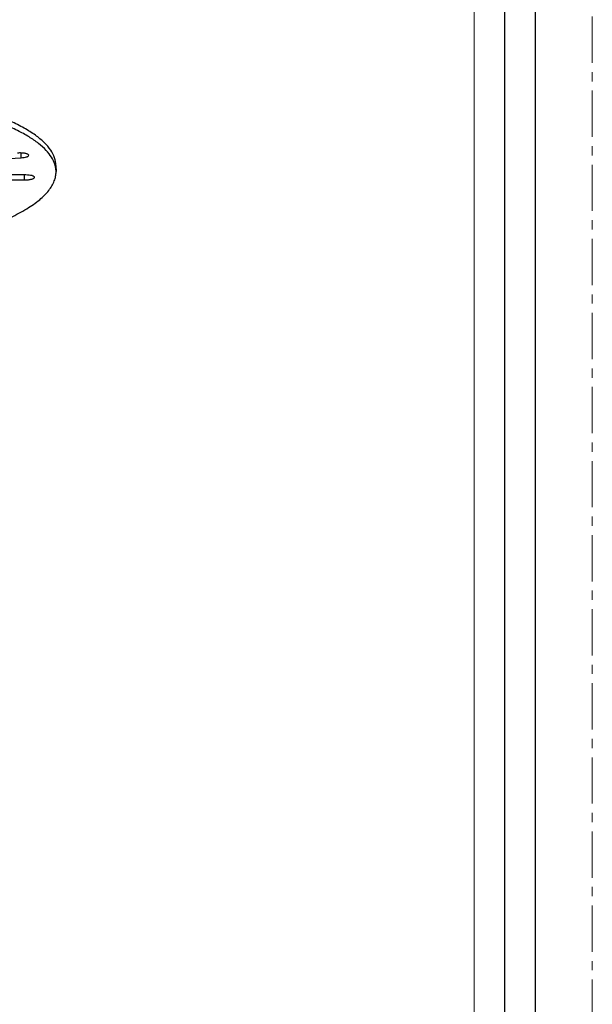
# Model space of a CAD drawing. Extents: x -316 to 1019, y -1559 to -584.
# Drawn here: x 221 to 297, y -1429 to -1298 of the extents above; entities that cross this region are included whole.
import ezdxf

# ---------------------------------------------------------------- set-up
doc = ezdxf.new("R2010")
doc.units = 0
doc.header["$LTSCALE"] = 16.335
doc.linetypes.add('CENTER', pattern=[0.6, 0.375, -0.075, 0.075, -0.075])
doc.layers.get('0').update_dxf_attribs({"linetype": 'CONTINUOUS'})
doc.layers.add('02___PRT_ALL_AXES', color=7, linetype='CONTINUOUS')
for name, color, linetype, lineweight in [('1实体粗线', 7, 'CONTINUOUS', 30), ('2实体细线', 2, 'CONTINUOUS', 15), ('3中心线', 1, 'CENTER', 5)]:
    doc.layers.add(name, color=color, linetype=linetype, lineweight=lineweight)

msp = doc.modelspace()

# ---------------------------------------------------------------- linework, layer by layer
at = {"color": 7, "linetype": 'Continuous'}
for p, q in [((214.012, -1316.994), (221.362, -1316.519)), ((221.362, -1316.519), (221.354, -1315.888)), ((214.338, -1319.413), (221.823, -1319.44)), ((221.977, -1318.795), (214.492, -1318.767)), ((221.823, -1319.44), (221.815, -1318.794))]:
    msp.add_line(p, q, dxfattribs=at)
msp.add_lwpolyline([(-289.458, -1549.881), (289.458, -1549.881), (289.458, -1147.687), (-289.458, -1147.687)], close=True)
for points, knots in [([(222.363, -1316.19), (222.362, -1316.129), (222.246, -1316.047), (222.085, -1315.989), (221.891, -1315.941), (221.663, -1315.908), (221.317, -1315.88), (221.047, -1315.882), (220.865, -1315.894)], [0, 0, 0, 0, 0.1156971, 0.2149158, 0.3409284, 0.4891918, 0.6533866, 1, 1, 1, 1]), ([(221.362, -1316.519), (221.495, -1316.511), (221.738, -1316.484), (222.019, -1316.424), (222.197, -1316.357), (222.3, -1316.302), (222.364, -1316.234), (222.363, -1316.19)], [0, 0, 0, 0, 0.3659807, 0.6686475, 0.7869902, 0.8805588, 1, 1, 1, 1]), ([(221.823, -1319.44), (221.991, -1319.441), (222.236, -1319.429), (222.548, -1319.388), (222.748, -1319.347), (222.916, -1319.296), (223.055, -1319.236), (223.151, -1319.156), (223.15, -1319.101)], [0, 0, 0, 0, 0.3548017, 0.5183073, 0.6641646, 0.7872855, 0.8841252, 1, 1, 1, 1]), ([(223.15, -1319.101), (223.149, -1319.052), (223.068, -1318.98), (222.945, -1318.925), (222.734, -1318.86), (222.408, -1318.81), (222.128, -1318.795), (221.977, -1318.795)], [0, 0, 0, 0, 0.1172528, 0.2122762, 0.3329239, 0.6389046, 1, 1, 1, 1])]:
    msp.add_open_spline(points, degree=3, knots=knots, dxfattribs=at)
at = {"layer": '02___PRT_ALL_AXES', "color": 7, "linetype": 'Continuous'}
msp.add_line((225.972, -1317.55), (225.982, -1318.336), dxfattribs=at)
for points, knots in [([(225.972, -1317.549), (225.967, -1317.202), (225.832, -1316.472), (225.28, -1315.433), (224.402, -1314.432), (223.208, -1313.466), (221.705, -1312.536), (219.902, -1311.646), (217.809, -1310.802), (215.44, -1310.008), (212.811, -1309.271), (208.856, -1308.34), (203.399, -1307.377), (196.348, -1306.547), (191.427, -1306.213), (188.885, -1306.097)], [0, 0, 0, 0, 0.0257379, 0.0538507, 0.0861381, 0.1237113, 0.1671591, 0.2167264, 0.2724333, 0.3341465, 0.4016204, 0.4745235, 0.6349377, 0.8115874, 1, 1, 1, 1]), ([(225.825, -1317.386), (225.722, -1317.058), (225.398, -1316.391), (224.655, -1315.468), (223.644, -1314.572), (222.369, -1313.706), (220.838, -1312.871), (219.058, -1312.073), (217.038, -1311.314), (213.92, -1310.324), (209.504, -1309.244), (203.662, -1308.211), (197.225, -1307.426), (192.743, -1307.088), (190.431, -1306.961)], [0, 0, 0, 0, 0.0271157, 0.0577697, 0.0929795, 0.1333318, 0.1791157, 0.2304205, 0.287197, 0.3492959, 0.4884709, 0.645504, 0.8172306, 1, 1, 1, 1]), ([(225.982, -1318.336), (225.981, -1318.257), (225.964, -1317.935), (225.899, -1317.617), (225.825, -1317.386)], [0, 0, 0, 0, 0.2470937, 1, 1, 1, 1]), ([(175.564, -1331.216), (178.794, -1331.228), (185.169, -1331.084), (194.458, -1330.383), (201.836, -1329.397), (207.299, -1328.367), (210.987, -1327.519), (214.338, -1326.584), (217.317, -1325.571), (219.895, -1324.492), (222.048, -1323.358), (223.759, -1322.176), (225.016, -1320.953), (225.694, -1319.85), (225.947, -1318.974), (225.985, -1318.546), (225.982, -1318.336)], [0, 0, 0, 0, 0.1788664, 0.3529947, 0.5156744, 0.5907919, 0.6608291, 0.7251858, 0.7833597, 0.8349737, 0.8798199, 0.9179377, 0.9497589, 0.9763748, 0.9883943, 1, 1, 1, 1])]:
    msp.add_open_spline(points, degree=3, knots=knots, dxfattribs=at)
at = {"layer": '1实体粗线'}
msp.add_lwpolyline([(-285.395, -1545.819), (285.395, -1545.819), (285.395, -1151.75), (-285.395, -1151.75)], close=True, dxfattribs=at)
at = {"layer": '2实体细线'}
msp.add_lwpolyline([(-281.333, -1541.756), (281.333, -1541.756), (281.333, -1155.813), (-281.333, -1155.813)], close=True, dxfattribs=at)
at = {"layer": '3中心线'}
msp.add_lwpolyline([(-297, -1558.784), (297, -1558.784), (297, -1138.784), (-297, -1138.784)], close=True, dxfattribs=at)

doc.saveas('drawing.dxf')
